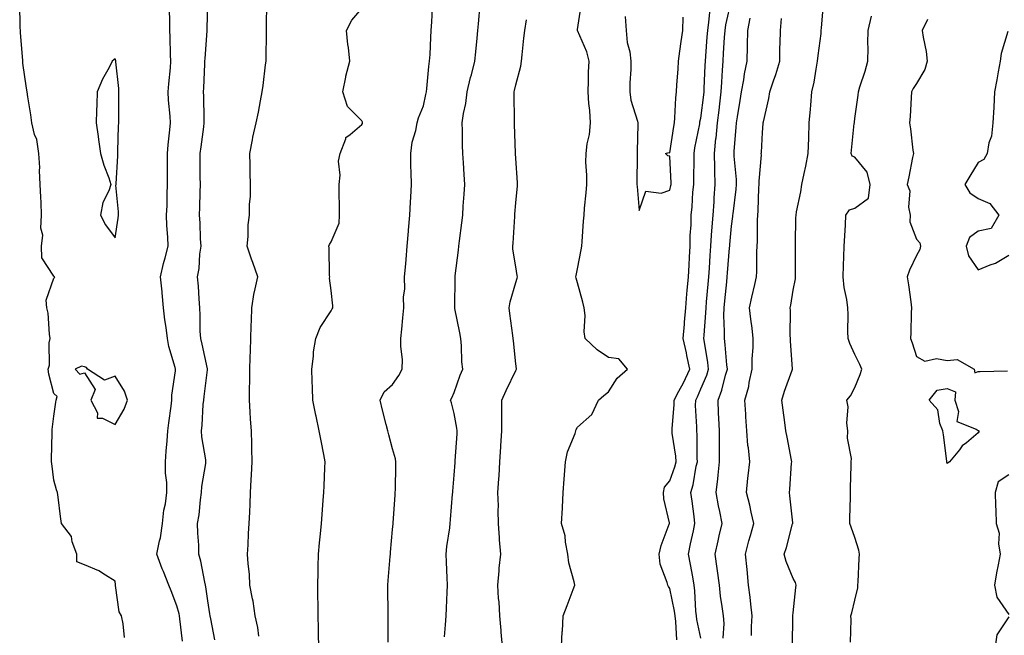
# Model space of a CAD drawing. Units: inches. Extents: x 942083 to 944723, y 7324298 to 7326938.
# Drawn here: x 942737 to 943057, y 7326296 to 7326495 of the extents above; entities that cross this region are included whole.
import ezdxf

# ---------------------------------------------------------------- set-up
doc = ezdxf.new("R2010")
doc.units = ezdxf.units.IN
doc.header["$MEASUREMENT"] = 0
doc.layers.add('Contour_94207324', color=7, linetype='Continuous', true_color=0x04433c)

msp = doc.modelspace()

# ---------------------------------------------------------------- linework, layer by layer
at = {"layer": 'Contour_94207324'}
for points in [[(942771.03, 7326294.9, 3284), (942770.6, 7326299.37, 3284), (942770.1, 7326301.92, 3284), (942769.35, 7326303.22, 3284), (942768.15, 7326311.82, 3284), (942768.12, 7326311.92, 3284), (942768.1, 7326311.97, 3284), (942768.05, 7326313.21, 3284), (942764.87, 7326315.1, 3284), (942762.69, 7326316.56, 3284), (942758.05, 7326318.46, 3284), (942755.6, 7326319.46, 3284), (942755.55, 7326321.92, 3284), (942754.07, 7326325.9, 3284), (942753.82, 7326327.69, 3284), (942750.57, 7326331.92, 3284), (942750.26, 7326334.12, 3284), (942749.54, 7326340.43, 3284), (942749.3, 7326341.92, 3284), (942748.95, 7326342.82, 3284), (942748.05, 7326345.92, 3284), (942747.45, 7326351.33, 3284), (942747.34, 7326351.92, 3284), (942747.34, 7326352.63, 3284), (942747.55, 7326361.42, 3284), (942747.55, 7326361.92, 3284), (942747.57, 7326362.4, 3284), (942748.05, 7326366.75, 3284), (942748.75, 7326371.22, 3284), (942748.8, 7326371.92, 3284), (942749.2, 7326373.07, 3284), (942748.05, 7326374.09, 3284), (942746.46, 7326380.33, 3284), (942746.25, 7326381.92, 3284), (942746.72, 7326383.24, 3284), (942746.63, 7326390.51, 3284), (942746.93, 7326391.92, 3284), (942746.67, 7326393.29, 3284), (942746.23, 7326400.1, 3284), (942745.79, 7326401.92, 3284), (942745.56, 7326404.41, 3284), (942748.05, 7326411.49, 3284), (942748.26, 7326411.72, 3284), (942748.37, 7326411.92, 3284), (942748.16, 7326412.03, 3284), (942748.05, 7326412.1, 3284), (942744.19, 7326418.07, 3284), (942744.08, 7326421.92, 3284), (942744.54, 7326425.42, 3284), (942743.88, 7326427.75, 3284), (942744.12, 7326431.92, 3284), (942743.94, 7326436.04, 3284), (942743.91, 7326437.78, 3284), (942743.71, 7326441.92, 3284), (942743.48, 7326446.49, 3284), (942743.54, 7326447.41, 3284), (942743.25, 7326451.92, 3284), (942742.59, 7326456.46, 3284), (942741.86, 7326458.11, 3284), (942740.93, 7326461.92, 3284), (942740.59, 7326464.45, 3284), (942739.67, 7326470.3, 3284), (942739.45, 7326471.92, 3284), (942739.26, 7326473.13, 3284), (942738.05, 7326481.23, 3284), (942738, 7326481.87, 3284), (942738, 7326481.92, 3284), (942737.99, 7326481.98, 3284), (942737.3, 7326491.17, 3284), (942737.24, 7326491.92, 3284), (942737.22, 7326492.75, 3284), (942737.01, 7326500.88, 3284)], [(942800.29, 7326294.16, 3282), (942799.04, 7326300.93, 3282), (942798.84, 7326301.92, 3282), (942798.72, 7326302.59, 3282), (942798.05, 7326306.75, 3282), (942797.47, 7326311.34, 3282), (942797.35, 7326311.92, 3282), (942797.11, 7326312.86, 3282), (942795.84, 7326319.71, 3282), (942795.19, 7326321.92, 3282), (942795.11, 7326324.86, 3282), (942794.85, 7326328.72, 3282), (942794.77, 7326331.92, 3282), (942795.31, 7326334.67, 3282), (942795.68, 7326339.54, 3282), (942796.06, 7326341.92, 3282), (942796.09, 7326343.88, 3282), (942797.43, 7326351.31, 3282), (942797.45, 7326351.92, 3282), (942797.42, 7326352.55, 3282), (942796.12, 7326359.98, 3282), (942796.03, 7326361.92, 3282), (942796.2, 7326363.77, 3282), (942796.6, 7326370.47, 3282), (942796.73, 7326371.92, 3282), (942796.87, 7326373.1, 3282), (942797.92, 7326381.8, 3282), (942797.94, 7326381.92, 3282), (942797.91, 7326382.06, 3282), (942796.2, 7326390.08, 3282), (942795.79, 7326391.92, 3282), (942795.63, 7326394.34, 3282), (942795.63, 7326399.5, 3282), (942795.44, 7326401.92, 3282), (942795.21, 7326404.76, 3282), (942795.01, 7326408.88, 3282), (942794.75, 7326411.92, 3282), (942795.29, 7326414.68, 3282), (942795.47, 7326419.34, 3282), (942795.86, 7326421.92, 3282), (942795.73, 7326424.24, 3282), (942795.53, 7326429.41, 3282), (942795.38, 7326431.92, 3282), (942795.43, 7326434.53, 3282), (942795.59, 7326439.46, 3282), (942795.65, 7326441.92, 3282), (942795.63, 7326444.34, 3282), (942795.6, 7326449.47, 3282), (942795.58, 7326451.92, 3282), (942795.86, 7326454.11, 3282), (942796.75, 7326460.63, 3282), (942796.93, 7326461.92, 3282), (942796.86, 7326463.11, 3282), (942796.73, 7326470.6, 3282), (942796.64, 7326471.92, 3282), (942796.75, 7326473.22, 3282), (942797.07, 7326480.95, 3282), (942797.15, 7326481.92, 3282), (942797.17, 7326482.8, 3282), (942797.85, 7326491.72, 3282), (942797.86, 7326491.92, 3282), (942797.85, 7326492.11, 3282), (942798.05, 7326501.76, 3282)], [(942814.66, 7326295.31, 3281), (942814.25, 7326298.12, 3281), (942813.46, 7326301.92, 3281), (942812.77, 7326306.64, 3281), (942812.57, 7326307.4, 3281), (942811.75, 7326311.92, 3281), (942811.54, 7326315.41, 3281), (942811.12, 7326318.85, 3281), (942810.9, 7326321.92, 3281), (942811.11, 7326324.98, 3281), (942811.28, 7326328.69, 3281), (942811.51, 7326331.92, 3281), (942811.66, 7326335.53, 3281), (942811.79, 7326338.18, 3281), (942811.96, 7326341.92, 3281), (942812.15, 7326346.03, 3281), (942812.26, 7326347.72, 3281), (942812.45, 7326351.92, 3281), (942812.36, 7326356.22, 3281), (942812.32, 7326357.65, 3281), (942812.22, 7326361.92, 3281), (942811.9, 7326365.76, 3281), (942811.86, 7326368.12, 3281), (942811.58, 7326371.92, 3281), (942811.58, 7326375.44, 3281), (942811.68, 7326378.28, 3281), (942811.68, 7326381.92, 3281), (942811.8, 7326385.67, 3281), (942811.9, 7326388.07, 3281), (942812.02, 7326391.92, 3281), (942812.13, 7326396.01, 3281), (942812.19, 7326397.78, 3281), (942812.3, 7326401.92, 3281), (942813.13, 7326406.84, 3281), (942813.22, 7326407.09, 3281), (942814.31, 7326411.92, 3281), (942812.66, 7326416.53, 3281), (942812.29, 7326417.68, 3281), (942810.84, 7326421.92, 3281), (942811.19, 7326425.06, 3281), (942811.14, 7326428.83, 3281), (942811.59, 7326431.92, 3281), (942811.61, 7326435.48, 3281), (942811.95, 7326438.03, 3281), (942811.95, 7326441.92, 3281), (942811.8, 7326445.67, 3281), (942811.8, 7326448.17, 3281), (942811.65, 7326451.92, 3281), (942812.56, 7326456.44, 3281), (942812.7, 7326457.27, 3281), (942813.74, 7326461.92, 3281), (942814.55, 7326465.41, 3281), (942815.14, 7326469.01, 3281), (942815.75, 7326471.92, 3281), (942815.98, 7326473.99, 3281), (942816.84, 7326480.71, 3281), (942816.99, 7326481.92, 3281), (942817.01, 7326482.96, 3281), (942817.13, 7326491.01, 3281), (942817.15, 7326491.92, 3281), (942817.15, 7326492.82, 3281), (942817.18, 7326501.05, 3281)], [(942874.9, 7326295.08, 3278), (942875.16, 7326299.03, 3278), (942875.4, 7326301.92, 3278), (942875.53, 7326304.44, 3278), (942875.71, 7326309.58, 3278), (942875.81, 7326311.92, 3278), (942875.76, 7326314.21, 3278), (942875.48, 7326319.35, 3278), (942875.43, 7326321.92, 3278), (942875.59, 7326324.38, 3278), (942876.61, 7326330.49, 3278), (942876.73, 7326331.92, 3278), (942876.8, 7326333.17, 3278), (942877.51, 7326341.38, 3278), (942877.54, 7326341.92, 3278), (942877.59, 7326342.38, 3278), (942878.05, 7326347.61, 3278), (942878.33, 7326351.64, 3278), (942878.35, 7326351.92, 3278), (942878.37, 7326352.24, 3278), (942878.98, 7326361, 3278), (942879.04, 7326361.92, 3278), (942878.93, 7326362.8, 3278), (942878.05, 7326367.62, 3278), (942877.17, 7326371.04, 3278), (942876.85, 7326371.92, 3278), (942877.25, 7326372.72, 3278), (942878.05, 7326374.44, 3278), (942879.99, 7326379.98, 3278), (942880.86, 7326381.92, 3278), (942880.53, 7326384.4, 3278), (942880.41, 7326389.56, 3278), (942880.15, 7326391.92, 3278), (942879.87, 7326393.74, 3278), (942878.28, 7326401.68, 3278), (942878.25, 7326401.92, 3278), (942878.26, 7326402.13, 3278), (942878.31, 7326411.66, 3278), (942878.32, 7326411.92, 3278), (942878.36, 7326412.23, 3278), (942879.42, 7326420.55, 3278), (942879.56, 7326421.92, 3278), (942879.77, 7326423.64, 3278), (942880.48, 7326429.49, 3278), (942880.78, 7326431.92, 3278), (942880.98, 7326434.85, 3278), (942881.21, 7326438.76, 3278), (942881.43, 7326441.92, 3278), (942881.24, 7326445.11, 3278), (942881.02, 7326448.96, 3278), (942880.83, 7326451.92, 3278), (942880.75, 7326454.62, 3278), (942880.71, 7326459.27, 3278), (942880.61, 7326461.92, 3278), (942881.04, 7326464.9, 3278), (942881.79, 7326468.18, 3278), (942882.22, 7326471.92, 3278), (942883.34, 7326476.63, 3278), (942883.59, 7326477.45, 3278), (942884.76, 7326481.92, 3278), (942885.04, 7326484.92, 3278), (942885.47, 7326489.34, 3278), (942885.72, 7326491.92, 3278), (942885.91, 7326494.06, 3278), (942886.4, 7326500.27, 3278)], [(942912.84, 7326291.92, 3276), (942913.11, 7326296.86, 3276), (942913.13, 7326296.99, 3276), (942913.43, 7326301.92, 3276), (942914.7, 7326305.27, 3276), (942916.62, 7326310.5, 3276), (942917.16, 7326311.92, 3276), (942917.01, 7326312.96, 3276), (942915.23, 7326319.1, 3276), (942914.94, 7326321.92, 3276), (942914.16, 7326325.81, 3276), (942914.02, 7326327.89, 3276), (942912.9, 7326331.92, 3276), (942913.16, 7326336.82, 3276), (942913.16, 7326337.03, 3276), (942913.4, 7326341.92, 3276), (942913.72, 7326346.25, 3276), (942913.8, 7326347.68, 3276), (942914.1, 7326351.92, 3276), (942914.82, 7326355.16, 3276), (942917.23, 7326361.09, 3276), (942917.47, 7326361.92, 3276), (942917.64, 7326362.34, 3276), (942918.05, 7326363.13, 3276), (942922.73, 7326367.24, 3276), (942924.84, 7326371.92, 3276), (942926.6, 7326373.37, 3276), (942928.05, 7326374.66, 3276), (942930.93, 7326379.03, 3276), (942934.28, 7326381.92, 3276), (942931.42, 7326385.29, 3276), (942928.05, 7326385.8, 3276), (942924.37, 7326388.23, 3276), (942920.58, 7326391.92, 3276), (942920.18, 7326394.05, 3276), (942920.54, 7326399.42, 3276), (942920.25, 7326401.92, 3276), (942919.81, 7326403.68, 3276), (942918.05, 7326409.97, 3276), (942917.62, 7326411.49, 3276), (942917.54, 7326411.92, 3276), (942917.56, 7326412.41, 3276), (942918.05, 7326414.53, 3276), (942919.28, 7326420.68, 3276), (942919.43, 7326421.92, 3276), (942919.55, 7326423.42, 3276), (942920.01, 7326429.96, 3276), (942920.17, 7326431.92, 3276), (942920.34, 7326434.22, 3276), (942920.83, 7326439.14, 3276), (942921.04, 7326441.92, 3276), (942921.06, 7326444.93, 3276), (942920.79, 7326449.17, 3276), (942920.82, 7326451.92, 3276), (942921.23, 7326455.1, 3276), (942921.88, 7326458.09, 3276), (942922.28, 7326461.92, 3276), (942922.01, 7326465.88, 3276), (942921.76, 7326468.2, 3276), (942921.5, 7326471.92, 3276), (942921.64, 7326475.51, 3276), (942921.65, 7326478.32, 3276), (942921.8, 7326481.92, 3276), (942921.05, 7326484.92, 3276), (942918.05, 7326491.87, 3276), (942918.03, 7326491.91, 3276), (942918.03, 7326491.92, 3276), (942918.04, 7326491.93, 3276), (942918.05, 7326492.14, 3276), (942919.39, 7326500.58, 3276)], [(942958.05, 7326294.63, 3274), (942956.82, 7326300.68, 3274), (942956.66, 7326301.92, 3274), (942956.49, 7326303.48, 3274), (942956.17, 7326310.05, 3274), (942955.93, 7326311.92, 3274), (942955.44, 7326314.53, 3274), (942954.66, 7326318.54, 3274), (942954.05, 7326321.92, 3274), (942954.72, 7326325.25, 3274), (942955.65, 7326329.52, 3274), (942956.16, 7326331.92, 3274), (942955.86, 7326334.11, 3274), (942955.23, 7326339.1, 3274), (942954.86, 7326341.92, 3274), (942955.56, 7326344.41, 3274), (942956.59, 7326350.46, 3274), (942956.94, 7326351.92, 3274), (942956.86, 7326353.12, 3274), (942956.83, 7326360.69, 3274), (942956.72, 7326361.92, 3274), (942956.74, 7326363.22, 3274), (942956.36, 7326370.23, 3274), (942956.39, 7326371.92, 3274), (942956.96, 7326373.01, 3274), (942958.05, 7326375.61, 3274), (942959.96, 7326380.01, 3274), (942960.57, 7326381.92, 3274), (942960.3, 7326384.17, 3274), (942959.25, 7326390.72, 3274), (942959.09, 7326391.92, 3274), (942959.12, 7326392.99, 3274), (942959.73, 7326400.24, 3274), (942959.76, 7326401.92, 3274), (942959.94, 7326403.81, 3274), (942960.41, 7326409.56, 3274), (942960.64, 7326411.92, 3274), (942960.83, 7326414.7, 3274), (942961.07, 7326418.9, 3274), (942961.28, 7326421.92, 3274), (942961.58, 7326425.45, 3274), (942961.78, 7326428.19, 3274), (942962.09, 7326431.92, 3274), (942962.4, 7326436.27, 3274), (942962.44, 7326437.53, 3274), (942962.77, 7326441.92, 3274), (942962.6, 7326446.47, 3274), (942962.62, 7326447.35, 3274), (942962.46, 7326451.92, 3274), (942962.98, 7326456.85, 3274), (942963, 7326456.97, 3274), (942963.48, 7326461.92, 3274), (942963.97, 7326466, 3274), (942964.21, 7326468.08, 3274), (942964.67, 7326471.92, 3274), (942964.85, 7326475.12, 3274), (942965.12, 7326478.99, 3274), (942965.29, 7326481.92, 3274), (942965.46, 7326484.51, 3274), (942965.77, 7326489.64, 3274), (942965.93, 7326491.92, 3274), (942966.21, 7326493.76, 3274), (942968.05, 7326501.69, 3274)], [(942987.83, 7326292.14, 3271), (942987.95, 7326301.82, 3271), (942987.95, 7326301.92, 3271), (942987.95, 7326302.02, 3271), (942988.05, 7326302.95, 3271), (942988.88, 7326311.09, 3271), (942989.04, 7326311.92, 3271), (942988.82, 7326312.69, 3271), (942988.05, 7326314.07, 3271), (942985.71, 7326319.58, 3271), (942985.07, 7326321.92, 3271), (942985.82, 7326324.15, 3271), (942987.86, 7326331.74, 3271), (942987.92, 7326331.92, 3271), (942987.9, 7326332.07, 3271), (942986.97, 7326340.84, 3271), (942986.79, 7326341.92, 3271), (942986.91, 7326343.07, 3271), (942987.54, 7326351.42, 3271), (942987.6, 7326351.92, 3271), (942987.48, 7326352.49, 3271), (942986.05, 7326359.92, 3271), (942985.65, 7326361.92, 3271), (942985.33, 7326364.64, 3271), (942984.76, 7326368.63, 3271), (942984.4, 7326371.92, 3271), (942985.18, 7326374.8, 3271), (942987.75, 7326381.61, 3271), (942987.84, 7326381.92, 3271), (942987.85, 7326382.12, 3271), (942987.14, 7326391.01, 3271), (942987.17, 7326391.92, 3271), (942987.09, 7326392.88, 3271), (942987.15, 7326401.03, 3271), (942987.06, 7326401.92, 3271), (942987.27, 7326402.7, 3271), (942988.05, 7326407.56, 3271), (942988.74, 7326411.23, 3271), (942988.81, 7326411.92, 3271), (942988.81, 7326412.69, 3271), (942988.8, 7326421.16, 3271), (942988.81, 7326421.92, 3271), (942988.84, 7326422.71, 3271), (942988.92, 7326431.05, 3271), (942988.96, 7326431.92, 3271), (942989.14, 7326433.01, 3271), (942990.47, 7326439.5, 3271), (942990.84, 7326441.92, 3271), (942991.57, 7326445.44, 3271), (942992.17, 7326447.8, 3271), (942992.91, 7326451.92, 3271), (942993.07, 7326456.9, 3271), (942993.08, 7326456.94, 3271), (942993.26, 7326461.92, 3271), (942993.64, 7326466.33, 3271), (942993.74, 7326467.62, 3271), (942994.11, 7326471.92, 3271), (942994.87, 7326475.1, 3271), (942995.45, 7326479.32, 3271), (942995.97, 7326481.92, 3271), (942996.16, 7326483.81, 3271), (942997.07, 7326490.94, 3271), (942997.17, 7326491.92, 3271), (942997.25, 7326492.72, 3271), (942997.99, 7326501.86, 3271)], [(942789.86, 7326293.73, 3283), (942789, 7326300.97, 3283), (942788.88, 7326301.92, 3283), (942788.75, 7326302.62, 3283), (942788.05, 7326305.14, 3283), (942786.15, 7326310.02, 3283), (942785.37, 7326311.92, 3283), (942783.65, 7326316.32, 3283), (942783.29, 7326317.17, 3283), (942781.57, 7326321.92, 3283), (942782.42, 7326326.3, 3283), (942782.73, 7326327.24, 3283), (942783.4, 7326331.92, 3283), (942783.75, 7326336.21, 3283), (942784.35, 7326338.22, 3283), (942784.81, 7326341.92, 3283), (942784.77, 7326345.2, 3283), (942784.32, 7326348.19, 3283), (942784.29, 7326351.92, 3283), (942784.6, 7326355.36, 3283), (942784.84, 7326358.71, 3283), (942785.12, 7326361.92, 3283), (942785.41, 7326364.56, 3283), (942786.14, 7326370.01, 3283), (942786.36, 7326371.92, 3283), (942786.4, 7326373.57, 3283), (942787.56, 7326381.43, 3283), (942787.57, 7326381.92, 3283), (942787.43, 7326382.53, 3283), (942785.43, 7326389.3, 3283), (942784.94, 7326391.92, 3283), (942784.52, 7326395.45, 3283), (942784.14, 7326398.02, 3283), (942783.7, 7326401.92, 3283), (942783.24, 7326406.74, 3283), (942783.2, 7326407.07, 3283), (942782.73, 7326411.92, 3283), (942783.66, 7326416.31, 3283), (942784.23, 7326418.1, 3283), (942785.19, 7326421.92, 3283), (942785.13, 7326424.84, 3283), (942784.77, 7326428.63, 3283), (942784.71, 7326431.92, 3283), (942784.84, 7326435.13, 3283), (942784.89, 7326438.76, 3283), (942785.01, 7326441.92, 3283), (942785.01, 7326444.96, 3283), (942784.95, 7326448.82, 3283), (942784.95, 7326451.92, 3283), (942785.16, 7326454.82, 3283), (942785.77, 7326459.65, 3283), (942785.96, 7326461.92, 3283), (942785.85, 7326464.12, 3283), (942785.34, 7326469.21, 3283), (942785.23, 7326471.92, 3283), (942785.39, 7326474.58, 3283), (942785.91, 7326479.78, 3283), (942786.06, 7326481.92, 3283), (942785.97, 7326484, 3283), (942785.89, 7326489.76, 3283), (942785.79, 7326491.92, 3283), (942785.77, 7326494.19, 3283), (942785.6, 7326499.46, 3283)], [(942834.06, 7326291.92, 3280), (942833.98, 7326295.99, 3280), (942833.96, 7326297.83, 3280), (942833.88, 7326301.92, 3280), (942833.84, 7326306.13, 3280), (942833.82, 7326307.69, 3280), (942833.77, 7326311.92, 3280), (942833.86, 7326316.11, 3280), (942833.92, 7326317.79, 3280), (942834.02, 7326321.92, 3280), (942834.35, 7326325.62, 3280), (942834.61, 7326328.48, 3280), (942834.92, 7326331.92, 3280), (942835.14, 7326334.83, 3280), (942835.55, 7326339.42, 3280), (942835.75, 7326341.92, 3280), (942835.83, 7326344.14, 3280), (942836.04, 7326349.91, 3280), (942836.11, 7326351.92, 3280), (942835.69, 7326354.28, 3280), (942834.8, 7326358.66, 3280), (942834.24, 7326361.92, 3280), (942833.21, 7326366.77, 3280), (942833.15, 7326367.01, 3280), (942832.16, 7326371.92, 3280), (942831.99, 7326375.86, 3280), (942831.94, 7326378.03, 3280), (942831.77, 7326381.92, 3280), (942832.34, 7326386.2, 3280), (942832.39, 7326387.58, 3280), (942833.08, 7326391.92, 3280), (942834.52, 7326395.45, 3280), (942838.05, 7326400.86, 3280), (942838.46, 7326401.51, 3280), (942838.59, 7326401.92, 3280), (942838.62, 7326402.48, 3280), (942838.05, 7326407.51, 3280), (942837.6, 7326411.47, 3280), (942837.65, 7326411.92, 3280), (942837.58, 7326412.39, 3280), (942837.46, 7326421.33, 3280), (942837.34, 7326421.92, 3280), (942837.59, 7326422.38, 3280), (942838.05, 7326423.28, 3280), (942840.64, 7326429.33, 3280), (942840.85, 7326431.92, 3280), (942840.79, 7326434.66, 3280), (942840.73, 7326439.24, 3280), (942840.68, 7326441.92, 3280), (942841.01, 7326444.88, 3280), (942840.52, 7326449.45, 3280), (942840.99, 7326451.92, 3280), (942842.84, 7326456.71, 3280), (942842.85, 7326457.11, 3280), (942844.25, 7326458.12, 3280), (942848.05, 7326461.38, 3280), (942848.23, 7326461.74, 3280), (942848.26, 7326461.92, 3280), (942848.24, 7326462.11, 3280), (942848.05, 7326462.59, 3280), (942843.36, 7326467.23, 3280), (942841.87, 7326471.92, 3280), (942842.87, 7326476.74, 3280), (942842.91, 7326477.05, 3280), (942844.11, 7326481.92, 3280), (942843.67, 7326486.3, 3280), (942843.48, 7326487.34, 3280), (942843.09, 7326491.92, 3280), (942844.79, 7326495.18, 3280), (942848.05, 7326499.06, 3280)], [(942856.56, 7326293.41, 3279), (942856.63, 7326300.5, 3279), (942856.63, 7326301.92, 3279), (942856.61, 7326303.36, 3279), (942856.54, 7326310.4, 3279), (942856.52, 7326311.92, 3279), (942856.61, 7326313.35, 3279), (942857.27, 7326321.14, 3279), (942857.33, 7326321.92, 3279), (942857.39, 7326322.58, 3279), (942858.05, 7326329.96, 3279), (942858.2, 7326331.78, 3279), (942858.2, 7326331.92, 3279), (942858.21, 7326332.08, 3279), (942858.87, 7326341.1, 3279), (942858.91, 7326341.92, 3279), (942858.96, 7326342.83, 3279), (942859.05, 7326350.92, 3279), (942859.11, 7326351.92, 3279), (942859, 7326352.87, 3279), (942858.05, 7326356.09, 3279), (942856.79, 7326360.67, 3279), (942856.47, 7326361.92, 3279), (942855.94, 7326364.03, 3279), (942854.8, 7326368.67, 3279), (942853.98, 7326371.92, 3279), (942855.34, 7326374.63, 3279), (942858.05, 7326376.99, 3279), (942860.1, 7326379.87, 3279), (942861.13, 7326381.92, 3279), (942861.2, 7326385.07, 3279), (942860.66, 7326389.31, 3279), (942860.75, 7326391.92, 3279), (942861.05, 7326394.91, 3279), (942861.35, 7326398.62, 3279), (942861.7, 7326401.92, 3279), (942861.59, 7326405.46, 3279), (942862.03, 7326407.94, 3279), (942861.95, 7326411.92, 3279), (942862.31, 7326416.18, 3279), (942862.41, 7326417.57, 3279), (942862.79, 7326421.92, 3279), (942863.19, 7326426.78, 3279), (942863.22, 7326427.09, 3279), (942863.63, 7326431.92, 3279), (942863.83, 7326436.14, 3279), (942863.93, 7326437.8, 3279), (942864.13, 7326441.92, 3279), (942864.05, 7326445.92, 3279), (942863.98, 7326447.84, 3279), (942863.9, 7326451.92, 3279), (942864.4, 7326455.58, 3279), (942865.6, 7326459.47, 3279), (942866.06, 7326461.92, 3279), (942866.47, 7326463.5, 3279), (942868.05, 7326467.37, 3279), (942868.83, 7326471.13, 3279), (942869, 7326471.92, 3279), (942869.15, 7326473.02, 3279), (942869.78, 7326480.2, 3279), (942870.04, 7326481.92, 3279), (942870.19, 7326484.06, 3279), (942870.42, 7326489.55, 3279), (942870.6, 7326491.92, 3279), (942870.79, 7326494.67, 3279), (942870.99, 7326498.98, 3279)], [(942950.25, 7326294.11, 3275), (942949.93, 7326300.04, 3275), (942949.71, 7326301.92, 3275), (942949.53, 7326303.41, 3275), (942948.05, 7326310.84, 3275), (942947.56, 7326311.44, 3275), (942947.33, 7326311.92, 3275), (942947.18, 7326312.79, 3275), (942944.85, 7326318.71, 3275), (942944.54, 7326321.92, 3275), (942945.23, 7326324.74, 3275), (942947.84, 7326331.71, 3275), (942947.9, 7326331.92, 3275), (942947.89, 7326332.08, 3275), (942946.02, 7326339.89, 3275), (942945.9, 7326341.92, 3275), (942946.3, 7326343.67, 3275), (942948.05, 7326345.68, 3275), (942949.65, 7326350.32, 3275), (942950.03, 7326351.92, 3275), (942949.9, 7326353.77, 3275), (942948.77, 7326361.2, 3275), (942948.71, 7326361.92, 3275), (942948.72, 7326362.59, 3275), (942949.43, 7326370.55, 3275), (942949.45, 7326371.92, 3275), (942950.97, 7326374.84, 3275), (942952.45, 7326377.52, 3275), (942954.47, 7326381.92, 3275), (942953.52, 7326386.45, 3275), (942953.39, 7326387.26, 3275), (942952.3, 7326391.92, 3275), (942952.72, 7326396.59, 3275), (942952.78, 7326397.19, 3275), (942953.21, 7326401.92, 3275), (942953.57, 7326406.4, 3275), (942953.67, 7326407.55, 3275), (942954.05, 7326411.92, 3275), (942954.25, 7326415.71, 3275), (942954.43, 7326418.29, 3275), (942954.63, 7326421.92, 3275), (942954.6, 7326425.37, 3275), (942954.92, 7326428.8, 3275), (942954.9, 7326431.92, 3275), (942955.3, 7326434.67, 3275), (942955.5, 7326439.37, 3275), (942955.8, 7326441.92, 3275), (942955.78, 7326444.19, 3275), (942955.88, 7326449.76, 3275), (942955.86, 7326451.92, 3275), (942956.17, 7326453.8, 3275), (942957.7, 7326461.57, 3275), (942957.76, 7326461.92, 3275), (942957.79, 7326462.18, 3275), (942958.05, 7326463.46, 3275), (942959.01, 7326470.97, 3275), (942959.11, 7326471.92, 3275), (942959.18, 7326473.05, 3275), (942959.49, 7326480.48, 3275), (942959.57, 7326481.92, 3275), (942959.68, 7326483.55, 3275), (942960.15, 7326489.82, 3275), (942960.29, 7326491.92, 3275), (942960.71, 7326494.58, 3275), (942961.14, 7326498.84, 3275)], [(942893.71, 7326291.92, 3277), (942893.31, 7326296.66, 3277), (942893.31, 7326297.18, 3277), (942892.84, 7326301.92, 3277), (942892.63, 7326306.5, 3277), (942892.45, 7326307.51, 3277), (942892.21, 7326311.92, 3277), (942892.64, 7326316.51, 3277), (942892.62, 7326317.35, 3277), (942893.18, 7326321.92, 3277), (942892.7, 7326326.57, 3277), (942892.77, 7326327.2, 3277), (942892.43, 7326331.92, 3277), (942892.26, 7326336.13, 3277), (942892.38, 7326337.59, 3277), (942892.23, 7326341.92, 3277), (942892.52, 7326346.39, 3277), (942892.58, 7326347.38, 3277), (942892.87, 7326351.92, 3277), (942893.18, 7326356.79, 3277), (942893.2, 7326357.06, 3277), (942893.5, 7326361.92, 3277), (942893.45, 7326366.52, 3277), (942893.49, 7326367.36, 3277), (942893.44, 7326371.92, 3277), (942894.91, 7326375.07, 3277), (942898.05, 7326381.59, 3277), (942898.18, 7326381.79, 3277), (942898.21, 7326381.92, 3277), (942898.22, 7326382.09, 3277), (942898.05, 7326383.69, 3277), (942897.32, 7326391.18, 3277), (942897.18, 7326391.92, 3277), (942897.03, 7326392.93, 3277), (942896.13, 7326399.99, 3277), (942895.84, 7326401.92, 3277), (942896.18, 7326403.79, 3277), (942898.05, 7326410.06, 3277), (942898.48, 7326411.49, 3277), (942898.52, 7326411.92, 3277), (942898.46, 7326412.34, 3277), (942898.05, 7326415.13, 3277), (942897.08, 7326420.96, 3277), (942897.06, 7326421.92, 3277), (942897.15, 7326422.82, 3277), (942897.68, 7326431.55, 3277), (942897.72, 7326431.92, 3277), (942897.74, 7326432.23, 3277), (942898.05, 7326435.91, 3277), (942898.56, 7326441.41, 3277), (942898.61, 7326441.92, 3277), (942898.58, 7326442.45, 3277), (942898.05, 7326450.39, 3277), (942897.96, 7326451.83, 3277), (942897.96, 7326451.92, 3277), (942897.95, 7326452.02, 3277), (942897.58, 7326461.45, 3277), (942897.56, 7326461.92, 3277), (942897.56, 7326462.41, 3277), (942897.48, 7326471.35, 3277), (942897.49, 7326471.92, 3277), (942897.62, 7326472.35, 3277), (942898.05, 7326474.26, 3277), (942899.65, 7326480.31, 3277), (942899.89, 7326481.92, 3277), (942900.13, 7326484.01, 3277), (942900.61, 7326489.36, 3277), (942900.94, 7326491.92, 3277), (942901.51, 7326495.38, 3277)], [(942933.51, 7326496.46, 3276), (942933.82, 7326491.92, 3276), (942934.11, 7326487.98, 3276), (942935.01, 7326484.96, 3276), (942935.35, 7326481.92, 3276), (942935.36, 7326479.24, 3276), (942935.03, 7326474.94, 3276), (942935.05, 7326471.92, 3276), (942935.36, 7326469.23, 3276), (942937.52, 7326462.45, 3276), (942937.61, 7326461.92, 3276), (942937.61, 7326461.48, 3276), (942937.36, 7326452.61, 3276), (942937.35, 7326451.92, 3276), (942937.39, 7326451.25, 3276), (942937.3, 7326442.67, 3276), (942937.34, 7326441.92, 3276), (942937.39, 7326441.26, 3276), (942938.05, 7326433.48, 3276), (942940.24, 7326439.73, 3276), (942945.16, 7326439.03, 3276), (942948.05, 7326440.06, 3276), (942948.38, 7326441.58, 3276), (942948.43, 7326441.92, 3276), (942948.42, 7326442.29, 3276), (942948.05, 7326451.13, 3276), (942947.31, 7326451.18, 3276), (942946.58, 7326451.92, 3276), (942947.66, 7326452.31, 3276), (942948.05, 7326452.17, 3276), (942949.26, 7326460.7, 3276), (942949.48, 7326461.92, 3276), (942949.65, 7326463.53, 3276), (942949.91, 7326470.06, 3276), (942950.15, 7326471.92, 3276), (942950.32, 7326474.19, 3276), (942950.68, 7326479.29, 3276), (942950.86, 7326481.92, 3276), (942951.28, 7326485.16, 3276), (942951.69, 7326488.27, 3276), (942952.17, 7326491.92, 3276), (942952.29, 7326496.16, 3276)], [(942965.3, 7326294.68, 3273), (942965.61, 7326299.48, 3273), (942965.39, 7326301.92, 3273), (942965.04, 7326304.93, 3273), (942964.46, 7326308.33, 3273), (942964.08, 7326311.92, 3273), (942963.46, 7326316.51, 3273), (942963.4, 7326317.27, 3273), (942962.69, 7326321.92, 3273), (942963.7, 7326326.26, 3273), (942964.06, 7326327.93, 3273), (942964.95, 7326331.92, 3273), (942964.23, 7326335.74, 3273), (942963.79, 7326337.66, 3273), (942963.05, 7326341.92, 3273), (942963.61, 7326346.36, 3273), (942963.67, 7326347.55, 3273), (942964.16, 7326351.92, 3273), (942964.14, 7326355.83, 3273), (942964.12, 7326358, 3273), (942964.1, 7326361.92, 3273), (942963.92, 7326366.06, 3273), (942963.85, 7326367.72, 3273), (942963.65, 7326371.92, 3273), (942964.86, 7326375.11, 3273), (942966.12, 7326379.99, 3273), (942966.73, 7326381.92, 3273), (942966.55, 7326383.42, 3273), (942965.98, 7326389.84, 3273), (942965.71, 7326391.92, 3273), (942965.76, 7326394.21, 3273), (942965.54, 7326399.42, 3273), (942965.59, 7326401.92, 3273), (942965.8, 7326404.17, 3273), (942966.47, 7326410.33, 3273), (942966.61, 7326411.92, 3273), (942966.71, 7326413.26, 3273), (942967.42, 7326421.29, 3273), (942967.46, 7326421.92, 3273), (942967.5, 7326422.46, 3273), (942968.05, 7326428.33, 3273), (942968.46, 7326431.51, 3273), (942968.48, 7326431.92, 3273), (942968.52, 7326432.39, 3273), (942969.55, 7326440.42, 3273), (942969.67, 7326441.92, 3273), (942969.65, 7326443.52, 3273), (942968.84, 7326451.13, 3273), (942968.83, 7326451.92, 3273), (942968.89, 7326452.76, 3273), (942969.55, 7326460.42, 3273), (942969.65, 7326461.92, 3273), (942969.95, 7326463.83, 3273), (942970.86, 7326469.11, 3273), (942971.29, 7326471.92, 3273), (942971.99, 7326475.86, 3273), (942972.2, 7326477.76, 3273), (942973.06, 7326481.92, 3273), (942973.24, 7326486.74, 3273), (942973.22, 7326487.09, 3273), (942973.36, 7326491.92, 3273), (942974.1, 7326495.87, 3273)], [(942974.46, 7326295.51, 3272), (942974.53, 7326298.41, 3272), (942974.73, 7326301.92, 3272), (942974.27, 7326305.7, 3272), (942974.12, 7326308, 3272), (942973.58, 7326311.92, 3272), (942973.05, 7326316.92, 3272), (942972.53, 7326321.92, 3272), (942973.67, 7326326.3, 3272), (942974.17, 7326328.04, 3272), (942975.23, 7326331.92, 3272), (942974.38, 7326335.59, 3272), (942973.98, 7326337.84, 3272), (942972.9, 7326341.92, 3272), (942973.37, 7326346.59, 3272), (942973.46, 7326347.33, 3272), (942973.94, 7326351.92, 3272), (942973.49, 7326356.48, 3272), (942973.36, 7326357.23, 3272), (942972.97, 7326361.92, 3272), (942972.68, 7326366.55, 3272), (942972.63, 7326367.34, 3272), (942972.35, 7326371.92, 3272), (942973.6, 7326376.38, 3272), (942973.76, 7326377.63, 3272), (942974.72, 7326381.92, 3272), (942974.69, 7326385.28, 3272), (942975.1, 7326388.98, 3272), (942975.07, 7326391.92, 3272), (942974.7, 7326395.27, 3272), (942974.28, 7326398.16, 3272), (942973.89, 7326401.92, 3272), (942974.61, 7326405.36, 3272), (942975.6, 7326409.46, 3272), (942976.14, 7326411.92, 3272), (942976.26, 7326413.7, 3272), (942976.21, 7326420.08, 3272), (942976.33, 7326421.92, 3272), (942976.44, 7326423.54, 3272), (942976.42, 7326430.29, 3272), (942976.52, 7326431.92, 3272), (942976.64, 7326433.33, 3272), (942976.89, 7326440.76, 3272), (942976.98, 7326441.92, 3272), (942976.97, 7326443, 3272), (942977.7, 7326451.56, 3272), (942977.69, 7326451.92, 3272), (942977.72, 7326452.26, 3272), (942978.05, 7326458.72, 3272), (942978.32, 7326461.64, 3272), (942978.33, 7326461.92, 3272), (942978.39, 7326462.26, 3272), (942980.15, 7326469.82, 3272), (942980.45, 7326471.92, 3272), (942981.62, 7326475.49, 3272), (942982.39, 7326477.59, 3272), (942983.67, 7326481.92, 3272), (942983.71, 7326486.25, 3272), (942983.82, 7326487.69, 3272), (942983.88, 7326491.92, 3272), (942984.21, 7326495.76, 3272)], [(943006.62, 7326293.35, 3270), (943006.88, 7326300.75, 3270), (943006.79, 7326301.92, 3270), (943007.09, 7326302.88, 3270), (943008.05, 7326307.01, 3270), (943009, 7326310.97, 3270), (943009.06, 7326311.92, 3270), (943009.11, 7326312.98, 3270), (943009.47, 7326320.5, 3270), (943009.54, 7326321.92, 3270), (943009.39, 7326323.26, 3270), (943008.05, 7326327.3, 3270), (943006.85, 7326330.72, 3270), (943006.43, 7326331.92, 3270), (943006.42, 7326333.55, 3270), (943006.63, 7326340.5, 3270), (943006.62, 7326341.92, 3270), (943006.59, 7326343.38, 3270), (943006.9, 7326350.77, 3270), (943006.86, 7326351.92, 3270), (943006.96, 7326353.02, 3270), (943005.69, 7326359.56, 3270), (943005.8, 7326361.92, 3270), (943005.49, 7326364.47, 3270), (943005.9, 7326369.77, 3270), (943005.49, 7326371.92, 3270), (943006.68, 7326373.29, 3270), (943008.05, 7326376.05, 3270), (943009.72, 7326380.25, 3270), (943010.36, 7326381.92, 3270), (943009.64, 7326383.51, 3270), (943008.05, 7326386.72, 3270), (943006.41, 7326390.28, 3270), (943005.85, 7326391.92, 3270), (943005.74, 7326394.23, 3270), (943005.85, 7326399.73, 3270), (943005.74, 7326401.92, 3270), (943005.44, 7326404.53, 3270), (943004.59, 7326408.47, 3270), (943004.29, 7326411.92, 3270), (943004.39, 7326415.58, 3270), (943004.5, 7326418.37, 3270), (943004.59, 7326421.92, 3270), (943004.78, 7326425.19, 3270), (943004.97, 7326428.84, 3270), (943005.15, 7326431.92, 3270), (943006.35, 7326433.62, 3270), (943008.05, 7326434.17, 3270), (943012.48, 7326437.49, 3270), (943012.98, 7326441.92, 3270), (943012.06, 7326445.93, 3270), (943008.05, 7326450.73, 3270), (943007.21, 7326451.08, 3270), (943006.84, 7326451.92, 3270), (943006.95, 7326453.02, 3270), (943007.86, 7326461.74, 3270), (943007.88, 7326461.92, 3270), (943007.9, 7326462.07, 3270), (943008.05, 7326463.32, 3270), (943009.08, 7326470.89, 3270), (943009.2, 7326471.92, 3270), (943009.7, 7326473.57, 3270), (943011.35, 7326478.62, 3270), (943012.27, 7326481.92, 3270), (943012.36, 7326486.23, 3270), (943012.25, 7326487.72, 3270), (943012.36, 7326491.92, 3270), (943013.43, 7326496.54, 3270)], [(943031.62, 7326495.49, 3269), (943029.94, 7326491.92, 3269), (943030.26, 7326489.71, 3269), (943031.17, 7326485.04, 3269), (943031.56, 7326481.92, 3269), (943030.75, 7326479.22, 3269), (943028.05, 7326474.62, 3269), (943026.94, 7326473.03, 3269), (943026.46, 7326471.92, 3269), (943026.3, 7326470.17, 3269), (943025.98, 7326463.99, 3269), (943025.78, 7326461.92, 3269), (943026.07, 7326459.93, 3269), (943026.89, 7326453.08, 3269), (943027.04, 7326451.92, 3269), (943026.78, 7326450.65, 3269), (943025.58, 7326444.39, 3269), (943025.03, 7326441.92, 3269), (943025.94, 7326439.81, 3269), (943025.44, 7326434.53, 3269), (943025.96, 7326431.92, 3269), (943025.86, 7326429.74, 3269), (943028.05, 7326424.18, 3269), (943029.09, 7326422.96, 3269), (943029.4, 7326421.92, 3269), (943029.18, 7326420.79, 3269), (943028.05, 7326418.81, 3269), (943025.82, 7326414.14, 3269), (943025.05, 7326411.92, 3269), (943025.45, 7326409.33, 3269), (943026.18, 7326403.79, 3269), (943026.47, 7326401.92, 3269), (943026.37, 7326400.24, 3269), (943026.25, 7326393.71, 3269), (943026.15, 7326391.92, 3269), (943026.68, 7326390.55, 3269), (943028.05, 7326386.1, 3269), (943030.74, 7326384.61, 3269), (943034.51, 7326385.46, 3269), (943038.05, 7326384.81, 3269), (943041.25, 7326385.13, 3269), (943046.73, 7326381.92, 3269), (943046.94, 7326380.81, 3269), (943048.05, 7326381.17, 3269), (943048.72, 7326381.25, 3269), (943057.54, 7326381.41, 3269)], [(943057.72, 7326491.59, 3269), (943055.57, 7326484.4, 3269), (943055.19, 7326481.92, 3269), (943054.55, 7326478.42, 3269), (943054.12, 7326475.84, 3269), (943053.38, 7326471.92, 3269), (943053.12, 7326466.98, 3269), (943053.11, 7326466.87, 3269), (943052.85, 7326461.92, 3269), (943052.44, 7326457.53, 3269), (943051.56, 7326455.43, 3269), (943050.94, 7326451.92, 3269), (943049.92, 7326450.05, 3269), (943048.05, 7326449.03, 3269), (943045.36, 7326444.61, 3269), (943043.74, 7326441.92, 3269), (943045.32, 7326439.19, 3269), (943048.05, 7326437.39, 3269), (943051.84, 7326435.71, 3269), (943054.75, 7326431.92, 3269), (943052.31, 7326427.66, 3269), (943048.05, 7326426.79, 3269), (943045.27, 7326424.71, 3269), (943044.16, 7326421.92, 3269), (943044.9, 7326418.77, 3269), (943048.05, 7326414.22, 3269), (943051.95, 7326415.81, 3269), (943053.65, 7326416.32, 3269), (943058.05, 7326418.93, 3269)], [(943058.05, 7326347.69, 3269), (943054.53, 7326345.44, 3269), (943053.62, 7326341.92, 3269), (943053.73, 7326337.61, 3269), (943053.77, 7326336.2, 3269), (943053.9, 7326331.92, 3269), (943054.86, 7326328.73, 3269), (943054.66, 7326325.3, 3269), (943055.24, 7326321.92, 3269), (943054.58, 7326318.46, 3269), (943054.06, 7326315.92, 3269), (943053.34, 7326311.92, 3269), (943054.16, 7326308.03, 3269), (943058.05, 7326302.31, 3269)], [(943058.05, 7326301.56, 3269), (943054.16, 7326295.8, 3269), (943053.56, 7326291.92, 3269)]]:
    msp.add_polyline3d(points, dxfattribs=at)
for points in [[(942768.05, 7326424.54, 3284), (942768.98, 7326431, 3284), (942769.09, 7326431.92, 3284), (942769.11, 7326432.98, 3284), (942768.26, 7326441.71, 3284), (942768.27, 7326441.92, 3284), (942768.28, 7326442.15, 3284), (942768.82, 7326451.15, 3284), (942768.86, 7326451.92, 3284), (942768.89, 7326452.76, 3284), (942769.11, 7326460.86, 3284), (942769.15, 7326461.92, 3284), (942769.16, 7326463.04, 3284), (942769.2, 7326470.76, 3284), (942769.22, 7326471.92, 3284), (942769.2, 7326473.07, 3284), (942768.24, 7326481.73, 3284), (942768.24, 7326481.92, 3284), (942768.21, 7326482.07, 3284), (942768.05, 7326482.69, 3284), (942767.58, 7326482.38, 3284), (942767.07, 7326481.92, 3284), (942766.01, 7326479.88, 3284), (942763.85, 7326476.11, 3284), (942762.17, 7326471.92, 3284), (942762.08, 7326467.89, 3284), (942761.94, 7326465.81, 3284), (942761.85, 7326461.92, 3284), (942762.46, 7326457.51, 3284), (942762.59, 7326456.46, 3284), (942763.24, 7326451.92, 3284), (942764.35, 7326448.21, 3284), (942765.89, 7326444.08, 3284), (942766.61, 7326441.92, 3284), (942765.92, 7326439.79, 3284), (942763.97, 7326436.01, 3284), (942763.21, 7326431.92, 3284), (942764.9, 7326428.76, 3284)], [(942768.05, 7326364.02, 3284), (942770.97, 7326369.01, 3284), (942771.96, 7326371.92, 3284), (942770.98, 7326374.85, 3284), (942768.05, 7326379.67, 3284), (942764.51, 7326378.38, 3284), (942759.06, 7326381.92, 3284), (942758.65, 7326382.52, 3284), (942758.05, 7326382.71, 3284), (942757.03, 7326382.94, 3284), (942755.06, 7326381.92, 3284), (942756.48, 7326380.34, 3284), (942758.05, 7326380.82, 3284), (942761.49, 7326375.36, 3284), (942760.13, 7326371.92, 3284), (942762.22, 7326367.76, 3284), (942762.2, 7326366.08, 3284), (942763.87, 7326366.1, 3284)], [(943038.05, 7326351.41, 3269), (943037.94, 7326351.82, 3269), (943037.93, 7326351.92, 3269), (943037.9, 7326352.07, 3269), (943036.82, 7326360.69, 3269), (943036.59, 7326361.92, 3269), (943035.65, 7326364.32, 3269), (943034.93, 7326368.8, 3269), (943032.19, 7326371.92, 3269), (943034.78, 7326375.19, 3269), (943038.05, 7326375.73, 3269), (943040.75, 7326374.61, 3269), (943040.52, 7326371.92, 3269), (943041.73, 7326368.24, 3269), (943041.1, 7326364.96, 3269), (943047.47, 7326362.49, 3269), (943048.05, 7326362.07, 3269), (943048.16, 7326362.02, 3269), (943048.26, 7326361.92, 3269), (943048.3, 7326361.67, 3269), (943048.05, 7326361.3, 3269), (943044.24, 7326358.11, 3269), (943042.92, 7326357.05, 3269), (943041.97, 7326355.83, 3269), (943038.73, 7326351.92, 3269), (943038.38, 7326351.58, 3269)]]:
    msp.add_polyline3d(points, close=True, dxfattribs=at)

doc.saveas('drawing.dxf')
